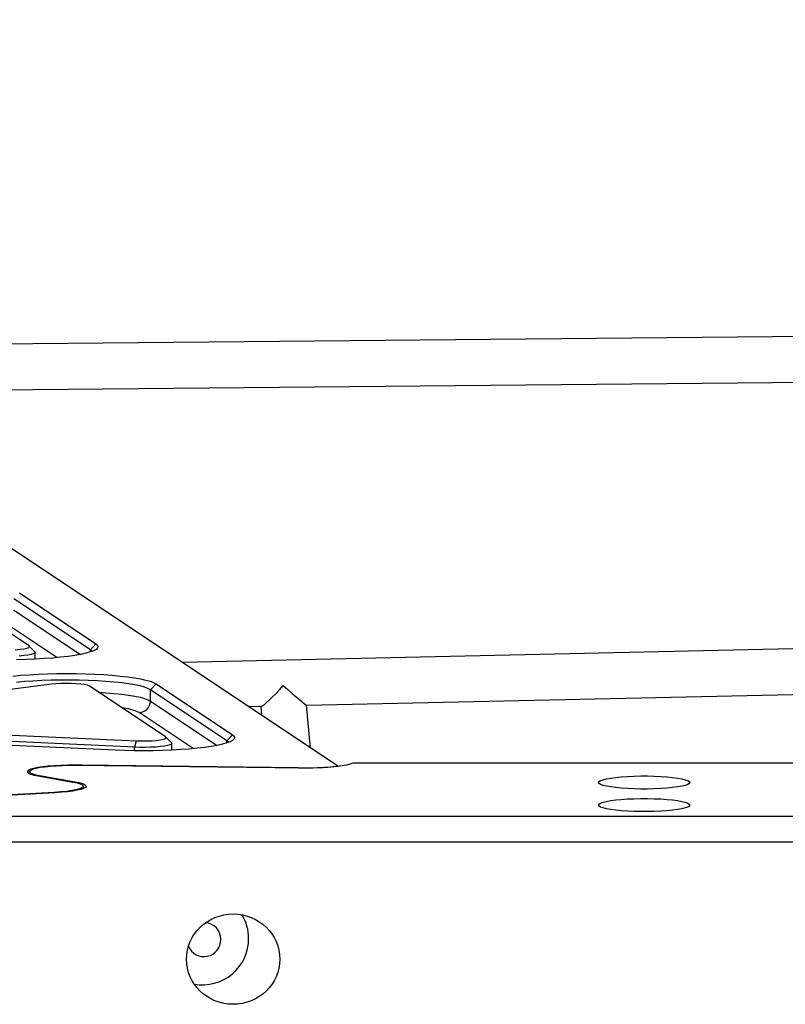
# Model space of a CAD drawing. Units: millimetres. Extents: x 17188 to 31371, y 10778 to 21097.
# Drawn here: x 19531 to 19800, y 16562 to 16907 of the extents above; entities that cross this region are included whole.
import ezdxf

# ---------------------------------------------------------------- set-up
doc = ezdxf.new("R2010")
doc.units = ezdxf.units.MM
doc.layers.add('Default', color=7, linetype='Continuous')

# ---------------------------------------------------------------- blocks, each defined once
blk = doc.blocks.new('SE7')
at = {"layer": 'Default', "color": 7, "linetype": 'Continuous'}
for p, q in [((19642.76, 16645.69), (19250.12, 16907.35)), ((19971.89, 16797.83), (19422.22, 16792.66)), ((19445.9, 16776.88), (19966.14, 16781.78)), ((19531.19, 16706.4), (19558.01, 16688.53)), ((19534.55, 16687.8), (19507.73, 16705.67)), ((19556.06, 16686.49), (19529.24, 16704.36)), ((19529.24, 16700.4), (19552.59, 16684.84)), ((19544.27, 16683.7), (19525.33, 16696.32)), ((20068.86, 16692.83), (19588.22, 16682.04)), ((19529.75, 16686.49), (19531.38, 16686.62)), ((19531.38, 16686.62), (19532.76, 16686.8)), ((19532.76, 16686.8), (19533.81, 16687.02)), ((19533.81, 16687.02), (19534.48, 16687.27)), ((19534.48, 16687.27), (19534.73, 16687.53)), ((19534.73, 16687.53), (19534.55, 16687.8)), ((19536.63, 16685.79), (19534.65, 16687.73)), ((19536.59, 16685.34), (19536.1, 16685.07)), ((19536.73, 16685.61), (19536.59, 16685.34)), ((19536.63, 16685.79), (19536.73, 16685.61)), ((19536.73, 16683.18), (19536.73, 16685.58)), ((19554.5, 16685.27), (19552.68, 16684.86)), ((19556.01, 16685.7), (19554.5, 16685.27)), ((19557.2, 16686.15), (19556.01, 16685.7)), ((19558.01, 16688.53), (19556.06, 16686.49)), ((19556.57, 16686.02), (19556.06, 16686.49)), ((19556.06, 16685.71), (19556.06, 16686.49)), ((19556.62, 16685.95), (19556.57, 16686.02)), ((19558.06, 16686.61), (19557.2, 16686.15)), ((19558.01, 16688.53), (19558.55, 16688.05)), ((19558.57, 16687.09), (19558.06, 16686.61)), ((19558.55, 16688.05), (19558.73, 16687.57)), ((19558.73, 16687.57), (19558.57, 16687.09)), ((19533.49, 16683.05), (19530.18, 16682.98)), ((19532.71, 16684.42), (19531.09, 16684.28)), ((19534.12, 16684.61), (19532.71, 16684.42)), ((19536.72, 16683.18), (19533.49, 16683.05)), ((19535.26, 16684.83), (19534.12, 16684.61)), ((19536.1, 16685.07), (19535.26, 16684.83)), ((19539.84, 16683.36), (19536.72, 16683.18)), ((19542.82, 16683.58), (19539.84, 16683.36)), ((19545.63, 16683.84), (19542.82, 16683.58)), ((19548.22, 16684.14), (19545.63, 16683.84)), ((19550.58, 16684.49), (19548.22, 16684.14)), ((19552.68, 16684.86), (19550.58, 16684.49)), ((19528.9, 16677.24), (19531.7, 16677.51)), ((19532.99, 16675.3), (19530.21, 16675.04)), ((19531.7, 16677.51), (19534.68, 16677.73)), ((19535.95, 16675.51), (19532.99, 16675.3)), ((19534.68, 16677.73), (19537.8, 16677.9)), ((19539.06, 16675.68), (19535.95, 16675.51)), ((19537.8, 16677.9), (19541.03, 16678.03)), ((19542.27, 16675.79), (19539.06, 16675.68)), ((19541.03, 16678.03), (19544.34, 16678.1)), ((19545.54, 16675.85), (19542.27, 16675.79)), ((19544.34, 16678.1), (19547.69, 16678.13)), ((19548.85, 16675.86), (19545.54, 16675.85)), ((19547.69, 16678.13), (19551.03, 16678.11)), ((19552.14, 16675.82), (19548.85, 16675.86)), ((19551.03, 16678.11), (19554.34, 16678.03)), ((19555.38, 16675.72), (19552.14, 16675.82)), ((19554.34, 16678.03), (19557.58, 16677.91)), ((19558.53, 16675.58), (19555.38, 16675.72)), ((19557.58, 16677.91), (19560.71, 16677.74)), ((19561.54, 16675.38), (19558.53, 16675.58)), ((19560.71, 16677.74), (19563.7, 16677.52)), ((19564.39, 16675.14), (19561.54, 16675.38)), ((19563.7, 16677.52), (19566.52, 16677.26)), ((19567.04, 16674.86), (19564.39, 16675.14)), ((19566.52, 16677.26), (19569.12, 16676.96)), ((19569.12, 16676.96), (19571.5, 16676.62)), ((19571.5, 16676.62), (19573.62, 16676.24)), ((19573.62, 16676.24), (19575.45, 16675.84)), ((19575.45, 16675.84), (19576.98, 16675.41)), ((19576.98, 16675.41), (19578.19, 16674.96)), ((19578.19, 16674.96), (19579.07, 16674.5)), ((19631.82, 16667.01), (20067.1, 16676.78)), ((19542.42, 16674.38), (19448.31, 16662.1)), ((19543.93, 16674.53), (19542.42, 16674.38)), ((19545.65, 16674.63), (19543.93, 16674.53)), ((19547.49, 16674.67), (19545.65, 16674.63)), ((19549.34, 16674.65), (19547.49, 16674.67)), ((19551.11, 16674.57), (19549.34, 16674.65)), ((19552.7, 16674.43), (19551.11, 16674.57)), ((19554.02, 16674.25), (19552.7, 16674.43)), ((19555.01, 16674.02), (19554.02, 16674.25)), ((19555.61, 16673.77), (19555.01, 16674.02)), ((19582.43, 16655.9), (19555.61, 16673.77)), ((19558.86, 16671.6), (19561.54, 16671.42)), ((19569.46, 16674.53), (19567.04, 16674.86)), ((19571.61, 16674.17), (19569.46, 16674.53)), ((19573.47, 16673.78), (19571.61, 16674.17)), ((19575.02, 16673.36), (19573.47, 16673.78)), ((19576.24, 16672.92), (19575.02, 16673.36)), ((19577.12, 16672.46), (19576.24, 16672.92)), ((19579.07, 16674.5), (19577.12, 16672.46)), ((19603.93, 16654.58), (19577.12, 16672.46)), ((19577.12, 16668.5), (19577.12, 16672.46)), ((19579.07, 16674.5), (19605.89, 16656.62)), ((19561.54, 16671.42), (19564.39, 16671.18)), ((19564.39, 16671.18), (19567.04, 16670.9)), ((19567.04, 16670.9), (19569.46, 16670.57)), ((19569.46, 16670.57), (19571.61, 16670.21)), ((19571.61, 16670.21), (19573.47, 16669.82)), ((19573.47, 16669.82), (19575.02, 16669.4)), ((19575.02, 16669.4), (19576.24, 16668.96)), ((19576.24, 16668.96), (19577.12, 16668.5)), ((19577.12, 16668.5), (19600.47, 16652.94)), ((19611.45, 16666.55), (19615.93, 16666.66)), ((19615.8, 16666.65), (19616.1, 16663.46)), ((19633.25, 16652.03), (19631.83, 16667.01)), ((19592.14, 16651.8), (19573.21, 16664.42)), ((19571.55, 16652.3), (19450.62, 16657.89)), ((19451.23, 16660.15), (19572.16, 16654.56)), ((19564.82, 16651.27), (19443.89, 16656.86)), ((19572.16, 16654.56), (19571.55, 16652.3)), ((19572.16, 16654.56), (19573.99, 16654.5)), ((19573.99, 16654.5), (19575.84, 16654.51)), ((19575.84, 16654.51), (19577.63, 16654.59)), ((19577.63, 16654.59), (19579.26, 16654.71)), ((19579.26, 16654.71), (19580.64, 16654.89)), ((19580.64, 16654.89), (19581.69, 16655.11)), ((19581.69, 16655.11), (19582.36, 16655.36)), ((19582.36, 16655.36), (19582.61, 16655.63)), ((19582.61, 16655.63), (19582.43, 16655.9)), ((19584.5, 16653.88), (19582.53, 16655.82)), ((19605.08, 16654.24), (19603.89, 16653.79)), ((19605.89, 16656.62), (19603.93, 16654.58)), ((19604.45, 16654.11), (19603.93, 16654.58)), ((19603.93, 16653.81), (19603.93, 16654.58)), ((19605.93, 16654.71), (19605.08, 16654.24)), ((19605.89, 16656.62), (19606.42, 16656.15)), ((19606.45, 16655.19), (19605.93, 16654.71)), ((19606.42, 16656.15), (19606.61, 16655.67)), ((19606.61, 16655.67), (19606.45, 16655.19)), ((19568.06, 16651.14), (19564.82, 16651.27)), ((19571.37, 16651.07), (19568.06, 16651.14)), ((19574.72, 16651.05), (19571.37, 16651.07)), ((19573.41, 16652.24), (19571.55, 16652.3)), ((19571.55, 16651.07), (19571.55, 16652.3)), ((19575.31, 16652.24), (19573.41, 16652.24)), ((19578.06, 16651.07), (19574.72, 16651.05)), ((19577.18, 16652.28), (19575.31, 16652.24)), ((19578.97, 16652.38), (19577.18, 16652.28)), ((19581.37, 16651.15), (19578.06, 16651.07)), ((19580.59, 16652.52), (19578.97, 16652.38)), ((19582, 16652.7), (19580.59, 16652.52)), ((19584.6, 16651.28), (19581.37, 16651.15)), ((19583.14, 16652.92), (19582, 16652.7)), ((19583.97, 16653.17), (19583.14, 16652.92)), ((19584.47, 16653.43), (19583.97, 16653.17)), ((19584.61, 16653.7), (19584.47, 16653.43)), ((19584.5, 16653.88), (19584.61, 16653.7)), ((19587.72, 16651.45), (19584.6, 16651.28)), ((19584.61, 16651.28), (19584.61, 16653.67)), ((19590.7, 16651.67), (19587.72, 16651.45)), ((19593.51, 16651.93), (19590.7, 16651.67)), ((19596.1, 16652.24), (19593.51, 16651.93)), ((19598.46, 16652.58), (19596.1, 16652.24)), ((19600.56, 16652.96), (19598.46, 16652.58)), ((19602.38, 16653.36), (19600.56, 16652.96)), ((19603.89, 16653.79), (19602.38, 16653.36)), ((19604.5, 16654.05), (19604.45, 16654.11)), ((19534.39, 16644.22), (19534.02, 16643.87)), ((19534.02, 16643.87), (19534.02, 16643.52)), ((19534.98, 16644.04), (19534.22, 16643.3)), ((19535.13, 16644.56), (19534.39, 16644.22)), ((19534.88, 16643.91), (19534.86, 16643.58)), ((19535.26, 16644.25), (19534.88, 16643.91)), ((19536.22, 16644.87), (19535.13, 16644.56)), ((19536, 16644.57), (19535.26, 16644.25)), ((19537.07, 16644.86), (19536, 16644.57)), ((19537.63, 16645.16), (19536.22, 16644.87)), ((19538.45, 16645.14), (19537.07, 16644.86)), ((19539.33, 16645.42), (19537.63, 16645.16)), ((19540.11, 16645.37), (19538.45, 16645.14)), ((19541.28, 16645.63), (19539.33, 16645.42)), ((19542, 16645.57), (19540.11, 16645.37)), ((19543.44, 16645.8), (19541.28, 16645.63)), ((19544.09, 16645.72), (19542, 16645.57)), ((19545.75, 16645.92), (19543.44, 16645.8)), ((19546.31, 16645.83), (19544.09, 16645.72)), ((19548.16, 16645.99), (19545.75, 16645.92)), ((19548.61, 16645.88), (19546.31, 16645.83)), ((19550.61, 16646), (19548.16, 16645.99)), ((19550.95, 16645.88), (19548.61, 16645.88)), ((19553.05, 16645.96), (19550.61, 16646)), ((19630.66, 16645.01), (19550.95, 16645.88)), ((19628.94, 16645.13), (19553.05, 16645.96)), ((19553.05, 16645.86), (19553.05, 16645.96)), ((19628.94, 16645.03), (19628.94, 16645.13)), ((19633.17, 16645.01), (19630.66, 16645.01)), ((19635.66, 16645.07), (19633.17, 16645.01)), ((19638.07, 16645.17), (19635.66, 16645.07)), ((19640.34, 16645.33), (19638.07, 16645.17)), ((19642.43, 16645.53), (19640.34, 16645.33)), ((19644.29, 16645.77), (19642.43, 16645.53)), ((19645.88, 16646.05), (19644.29, 16645.77)), ((19647.16, 16646.36), (19645.88, 16646.05)), ((19648.11, 16646.7), (19647.16, 16646.36)), ((20647.33, 16646.7), (19648.11, 16646.7)), ((19534.02, 16643.52), (19534.4, 16643.17)), ((19534.4, 16643.17), (19535.15, 16642.83)), ((19534.86, 16643.58), (19535.2, 16643.25)), ((19535.15, 16642.83), (19536.24, 16642.52)), ((19535.2, 16643.25), (19535.89, 16642.92)), ((19535.89, 16642.92), (19536.93, 16642.62)), ((19536.24, 16642.52), (19537.66, 16642.23)), ((19536.93, 16642.62), (19538.27, 16642.35)), ((19537.66, 16642.23), (19549.94, 16640.1)), ((19538.27, 16642.35), (19538.13, 16642.15)), ((19538.27, 16642.35), (19550.7, 16640.19)), ((19734.36, 16640.28), (19734.89, 16640.61)), ((19734.89, 16640.61), (19735.76, 16640.93)), ((19735.76, 16640.93), (19736.96, 16641.23)), ((19736.96, 16641.23), (19738.45, 16641.5)), ((19738.45, 16641.5), (19740.2, 16641.73)), ((19740.2, 16641.73), (19742.18, 16641.93)), ((19742.18, 16641.93), (19744.33, 16642.08)), ((19744.33, 16642.08), (19746.62, 16642.18)), ((19746.62, 16642.18), (19748.98, 16642.23)), ((19748.98, 16642.23), (19751.37, 16642.23)), ((19751.37, 16642.23), (19753.74, 16642.18)), ((19753.74, 16642.18), (19756.02, 16642.08)), ((19756.02, 16642.08), (19758.18, 16641.93)), ((19758.18, 16641.93), (19760.15, 16641.73)), ((19760.15, 16641.73), (19761.91, 16641.5)), ((19761.91, 16641.5), (19763.4, 16641.23)), ((19763.4, 16641.23), (19764.59, 16640.93)), ((19764.59, 16640.93), (19765.47, 16640.61)), ((19765.47, 16640.61), (19766, 16640.28)), ((19549.57, 16637.09), (19547.75, 16636.84)), ((19551.09, 16637.38), (19549.57, 16637.09)), ((19551.47, 16637.21), (19549.89, 16636.94)), ((19549.94, 16640.1), (19551.39, 16639.8)), ((19550.7, 16640.19), (19550.55, 16639.98)), ((19550.7, 16640.19), (19552.14, 16639.9)), ((19552.28, 16637.7), (19551.09, 16637.38)), ((19551.39, 16639.8), (19552.5, 16639.47)), ((19552.75, 16637.51), (19551.47, 16637.21)), ((19552.14, 16639.9), (19553.27, 16639.58)), ((19553.1, 16638.05), (19552.28, 16637.7)), ((19552.5, 16639.47), (19553.24, 16639.13)), ((19553.71, 16637.84), (19552.75, 16637.51)), ((19553.54, 16638.4), (19553.1, 16638.05)), ((19553.24, 16639.13), (19553.59, 16638.77)), ((19553.27, 16639.58), (19554.06, 16639.25)), ((19553.59, 16638.77), (19553.54, 16638.4)), ((19553.62, 16637.8), (19553.62, 16638.63)), ((19554.34, 16638.19), (19553.71, 16637.84)), ((19554.06, 16639.25), (19554.51, 16638.9)), ((19554.61, 16638.54), (19554.34, 16638.19)), ((19554.51, 16638.9), (19554.61, 16638.54)), ((19734.18, 16639.93), (19734.36, 16640.28)), ((19734.36, 16639.59), (19734.18, 16639.93)), ((19734.89, 16639.26), (19734.36, 16639.59)), ((19735.76, 16638.93), (19734.89, 16639.26)), ((19736.96, 16638.64), (19735.76, 16638.93)), ((19738.45, 16638.37), (19736.96, 16638.64)), ((19740.2, 16638.13), (19738.45, 16638.37)), ((19742.18, 16637.94), (19740.2, 16638.13)), ((19744.33, 16637.79), (19742.18, 16637.94)), ((19746.62, 16637.69), (19744.33, 16637.79)), ((19748.98, 16637.64), (19746.62, 16637.69)), ((19751.37, 16637.64), (19748.98, 16637.64)), ((19753.74, 16637.69), (19751.37, 16637.64)), ((19756.02, 16637.79), (19753.74, 16637.69)), ((19758.18, 16637.94), (19756.02, 16637.79)), ((19760.15, 16638.13), (19758.18, 16637.94)), ((19761.91, 16638.37), (19760.15, 16638.13)), ((19763.4, 16638.64), (19761.91, 16638.37)), ((19764.59, 16638.93), (19763.4, 16638.64)), ((19765.47, 16639.26), (19764.59, 16638.93)), ((19766, 16639.59), (19765.47, 16639.26)), ((19766, 16640.28), (19766.18, 16639.93)), ((19766.18, 16639.93), (19766, 16639.59)), ((19543.4, 16636.48), (19526.16, 16635.52)), ((19543.76, 16636.35), (19526.52, 16635.38)), ((19545.68, 16636.64), (19543.4, 16636.48)), ((19543.4, 16636.33), (19543.4, 16636.48)), ((19546, 16636.5), (19543.76, 16636.35)), ((19547.75, 16636.84), (19545.68, 16636.64)), ((19548.06, 16636.7), (19546, 16636.5)), ((19549.89, 16636.94), (19548.06, 16636.7)), ((19736.96, 16633.31), (19738.45, 16633.58)), ((19738.45, 16633.58), (19740.2, 16633.82)), ((19740.2, 16633.82), (19742.18, 16634.01)), ((19742.18, 16634.01), (19744.33, 16634.16)), ((19744.33, 16634.16), (19746.62, 16634.26)), ((19746.62, 16634.26), (19748.98, 16634.31)), ((19748.98, 16634.31), (19751.37, 16634.31)), ((19751.37, 16634.31), (19753.74, 16634.26)), ((19753.74, 16634.26), (19756.02, 16634.16)), ((19756.02, 16634.16), (19758.18, 16634.01)), ((19758.18, 16634.01), (19760.15, 16633.82)), ((19760.15, 16633.82), (19761.91, 16633.58)), ((19761.91, 16633.58), (19763.4, 16633.31)), ((19734.18, 16632.02), (19734.36, 16632.36)), ((19734.36, 16631.67), (19734.18, 16632.02)), ((19734.36, 16632.36), (19734.89, 16632.7)), ((19734.89, 16631.34), (19734.36, 16631.67)), ((19734.89, 16632.7), (19735.76, 16633.02)), ((19735.76, 16631.02), (19734.89, 16631.34)), ((19735.76, 16633.02), (19736.96, 16633.31)), ((19736.96, 16630.72), (19735.76, 16631.02)), ((19738.45, 16630.45), (19736.96, 16630.72)), ((19740.2, 16630.22), (19738.45, 16630.45)), ((19742.18, 16630.02), (19740.2, 16630.22)), ((19760.15, 16630.22), (19758.18, 16630.02)), ((19761.91, 16630.45), (19760.15, 16630.22)), ((19763.4, 16630.72), (19761.91, 16630.45)), ((19763.4, 16633.31), (19764.59, 16633.02)), ((19764.59, 16631.02), (19763.4, 16630.72)), ((19764.59, 16633.02), (19765.47, 16632.7)), ((19765.47, 16631.34), (19764.59, 16631.02)), ((19765.47, 16632.7), (19766, 16632.36)), ((19766, 16631.67), (19765.47, 16631.34)), ((19766, 16632.36), (19766.18, 16632.02)), ((19766.18, 16632.02), (19766, 16631.67)), ((19450.18, 16628.13), (20845.27, 16628.13)), ((19744.33, 16629.87), (19742.18, 16630.02)), ((19746.62, 16629.77), (19744.33, 16629.87)), ((19748.98, 16629.72), (19746.62, 16629.77)), ((19751.37, 16629.72), (19748.98, 16629.72)), ((19753.74, 16629.77), (19751.37, 16629.72)), ((19756.02, 16629.87), (19753.74, 16629.77)), ((19758.18, 16630.02), (19756.02, 16629.87)), ((20843.72, 16619.06), (19451.72, 16619.06))]:
    blk.add_line(p, q, dxfattribs=at)
for centre, radius, start, end in [((19573.03, 16668.5), 4.08, 272.4035, 0.0308), ((19564.81, 16646.29), 19.98, 65.1494, 83.5501), ((19632.13, 16738.35), 93.28, 268.0437, 276.5466), ((19595.96, 16585.34), 15.59, 359.8436, 31.8297), ((19596.08, 16585.05), 5.7, 359.388, 87.0902), ((19595.33, 16585.22), 16.22, 259.8449, 0.2518), ((19595.88, 16584.78), 5.9, 202.2595, 2.0194)]:
    blk.add_arc(centre, radius, start, end, dxfattribs=at)
for centre, major_axis, ratio, start_param, end_param in [((19623.06, 16674.82), (7.23, 8.13), 0.09772, 3.232278, 4.688058), ((19623.06, 16674.82), (8.77, -7.8), 0.022646, 4.803074, 6.258854), ((19632.02, 16655.31), (15.99, -15.5), 0.033543, 0.858139, 0.866954)]:
    blk.add_ellipse(centre, major_axis=major_axis, ratio=ratio, start_param=start_param, end_param=end_param, dxfattribs=at)
blk.add_ellipse((19606.11, 16578.01), major_axis=(16.37, 0), ratio=0.967274, dxfattribs=at)
blk = doc.blocks.new('SE6')
at = {"layer": 'Default'}
blk.add_blockref('SE7', (0, 0), dxfattribs=at)
blk = doc.blocks.new('SE3')
blk.add_blockref('SE6', (0, 0))
blk = doc.blocks.new('SE2')
at = {"layer": 'Default'}
blk.add_blockref('SE3', (0, 0), dxfattribs=at)
blk = doc.blocks.new('SE1')
blk.add_blockref('SE2', (0, 0))
blk = doc.blocks.new('SE')
at = {"layer": 'Default'}
blk.add_blockref('SE1', (0, 0), dxfattribs=at)

msp = doc.modelspace()

# ---------------------------------------------------------------- block references
msp.add_blockref('SE', (0, 0))

doc.saveas('drawing.dxf')
